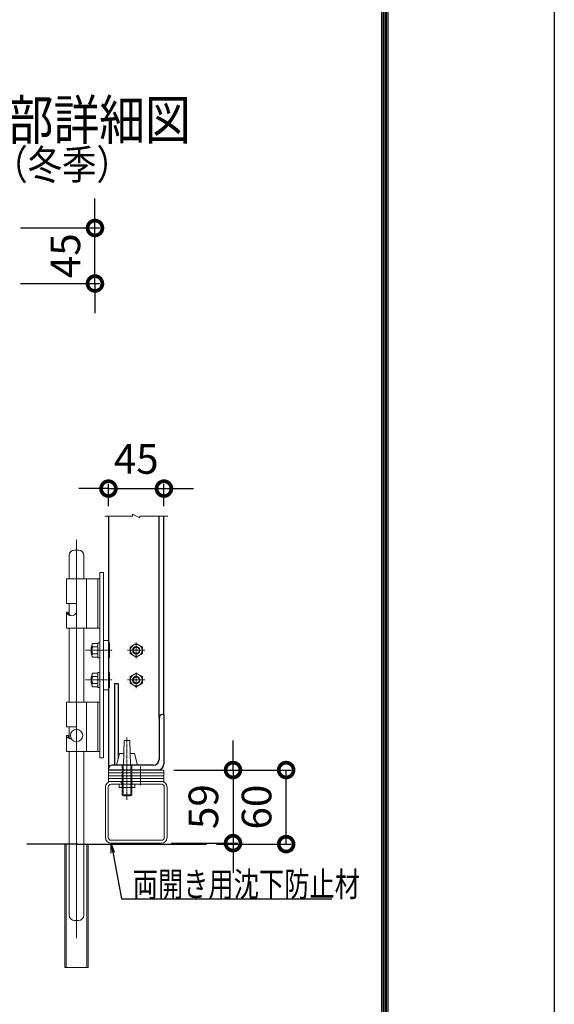
# Model space of a CAD drawing. Units: millimetres. Extents: x 0 to 10500, y 0 to 7425.
# Drawn here: x 9417 to 10500, y 3175 to 5168 of the extents above; entities that cross this region are included whole.
import ezdxf

# ---------------------------------------------------------------- set-up
doc = ezdxf.new("R2010")
doc.units = ezdxf.units.MM
doc.header["$PDMODE"] = 35
for name, pattern in [('CENTER', [50.8, 31.75, -6.35, 6.35, -6.35]), ('CENTER2', [1.125, 0.75, -0.125, 0.125, -0.125]), ('DASHED2', [0.375, 0.25, -0.125])]:
    doc.linetypes.add(name, pattern=pattern)
for name, color, linetype in [('D-BGD', 7, 'Continuous'), ('D-STR1', 1, 'Continuous'), ('D-TTL', 2, 'Continuous')]:
    doc.layers.add(name, color=color, linetype=linetype)
for name, color, linetype, lineweight in [('D-BMK', 2, 'CENTER', 13), ('D-STR-DIM', 7, 'Continuous', 13), ('D-STR-TXT', 7, 'Continuous', 13), ('D-STR3', 3, 'Continuous', 13)]:
    doc.layers.add(name, color=color, linetype=linetype, lineweight=lineweight)
doc.styles.add('DIM', font='SIMPLEX.shx', dxfattribs={"width": 0.75, "bigfont": 'BIGFONT.shx'})
doc.styles.add('XT', font='txt.shx', dxfattribs={"width": 0.9, "bigfont": 'bigfont'})
doc.dimstyles.new('ISO1', dxfattribs={"dimscale": 15, "dimtxt": 4, "dimasz": 3, "dimexe": 2, "dimexo": 2, "dimgap": 1.5, "dimtad": 1, "dimdec": 0, "dimdsep": 46, "dimtxsty": 'XT', "dimblk": 'DARROWS', "dimcen": -1, "dimclrd": 2, "dimclre": 1, "dimclrt": 3, "dimadec": 0, "dimazin": 0, "dimtfac": 1, "dimtdec": 0, "dimtix": 1, "dimtmove": 0, "dimatfit": 3, "dimldrblk": 'DARROWS', "dimfxl": 1, "dimtvp": 0.875, "dimtolj": 1, "dimarcsym": 0})
doc.dimstyles.new('PROSTANDARD1', dxfattribs={"dimscale": 2, "dimtxt": 3.5, "dimasz": 1, "dimexe": 0, "dimexo": 2, "dimgap": 1, "dimtad": 1, "dimdec": 3, "dimdsep": 46, "dimtxsty": 'DIM', "dimblk": 'DOT', "dimcen": 0, "dimclrd": 2, "dimclre": 1, "dimclrt": 3, "dimadec": 4, "dimazin": 2, "dimtfac": 1, "dimtdec": 3, "dimtix": 1, "dimtmove": 2, "dimatfit": 3, "dimldrblk": 'OPEN', "dimfxl": 1, "dimtolj": 1, "dimtzin": 0, "dimarcsym": 0})

# ---------------------------------------------------------------- blocks, each defined once
blk = doc.blocks.new('_DotSmall')
at = {"color": 0, "linetype": 'ByBlock', "const_width": 0.5}
blk.add_lwpolyline([(-0.0625, 0, 1), (0.0625, 0, 1)], format="xyb", close=True, dxfattribs=at)
blk = doc.blocks.new('*D126')
at = {"layer": 'D-STR-DIM', "lineweight": -2, "transparency": 16777216}
for p, q in [((9569.2, 4746.8), (9569.2, 4806.8)), ((9418.5, 4746.8), (9579.2, 4746.8)), ((9569.2, 4634.3), (9569.2, 4746.8)), ((9418.5, 4634.3), (9579.2, 4634.3)), ((9569.2, 4634.3), (9569.2, 4574.3))]:
    blk.add_line(p, q, dxfattribs=at)
at = {"layer": 'Defpoints', "color": 0, "transparency": 16777216}
for p in [(9398.5, 4746.8), (9569.2, 4746.8), (9398.5, 4634.3)]:
    blk.add_point(p, dxfattribs=at)
at = {"layer": 'D-STR-DIM', "lineweight": -2, "transparency": 16777216, "xscale": 60, "yscale": 60, "zscale": 60}
for p, rotation in [((9569.2, 4746.8), 270), ((9569.2, 4634.3), 90)]:
    blk.add_blockref('_DotSmall', p, dxfattribs=dict(at, rotation=rotation))
at = {"layer": 'D-STR-DIM', "transparency": 16777216, "insert": (9509.2, 4690.6), "char_height": 60, "attachment_point": 5, "rotation": 90, "style": 'XT'}
blk.add_mtext('\\A1;45', dxfattribs=at)
blk = doc.blocks.new('DARROWS')
at = {"color": 0}
for p, q in [((0, 0), (-0.999999, 0.166666)), ((-0.999999, -0.166666), (0, 0)), ((0, 0), (-0.999122, 0))]:
    blk.add_line(p, q, dxfattribs=at)
blk = doc.blocks.new('*D128')
at = {"layer": 'D-STR-DIM', "lineweight": -2, "transparency": 16777216}
for p, q in [((9596.5, 4183.6), (9596.5, 4229.1)), ((9709, 4183.6), (9709, 4229.1)), ((9596.5, 4219.1), (9536.5, 4219.1)), ((9596.5, 4219.1), (9709, 4219.1)), ((9709, 4219.1), (9769, 4219.1))]:
    blk.add_line(p, q, dxfattribs=at)
at = {"layer": 'Defpoints', "color": 0, "transparency": 16777216}
for p in [(9709, 4219.1), (9596.5, 4163.6), (9709, 4163.6)]:
    blk.add_point(p, dxfattribs=at)
at = {"layer": 'D-STR-DIM', "lineweight": -2, "transparency": 16777216, "xscale": 60, "yscale": 60, "zscale": 60}
blk.add_blockref('_DotSmall', (9596.5, 4219.1), dxfattribs=at)
at = {"layer": 'D-STR-DIM', "lineweight": -2, "transparency": 16777216, "xscale": 60, "yscale": 60, "zscale": 60, "rotation": 180}
blk.add_blockref('_DotSmall', (9709, 4219.1), dxfattribs=at)
at = {"layer": 'D-STR-DIM', "transparency": 16777216, "insert": (9652.8, 4279.1), "char_height": 60, "attachment_point": 5, "style": 'XT'}
blk.add_mtext('\\A1;45', dxfattribs=at)
blk = doc.blocks.new('_Dot')
at = {"color": 0, "lineweight": -2}
blk.add_line((-0.5, 0), (-1, 0), dxfattribs=at)
at = {"color": 0, "const_width": 0.5}
blk.add_lwpolyline([(-0.25, 0, 1), (0.25, 0, 1)], format="xyb", close=True, dxfattribs=at)
blk = doc.blocks.new('_Open')
at = {"color": 0, "linetype": 'ByBlock', "lineweight": -2}
for p, q in [((-1, 0.167), (0, 0)), ((-1, -0.167), (0, 0)), ((0, 0), (-1, 0))]:
    blk.add_line(p, q, dxfattribs=at)
blk = doc.blocks.new('*D120')
at = {"layer": 'D-STR-DIM', "lineweight": -2, "transparency": 16777216}
for p, q in [((9729, 3649.3), (9966.6, 3649.3)), ((9956.6, 3499.3), (9956.6, 3649.3)), ((9815.5, 3499.3), (9966.6, 3499.3))]:
    blk.add_line(p, q, dxfattribs=at)
at = {"layer": 'Defpoints', "color": 0, "transparency": 16777216}
for p in [(9709, 3649.3), (9956.6, 3649.3), (9795.5, 3499.3)]:
    blk.add_point(p, dxfattribs=at)
at = {"layer": 'D-STR-DIM', "lineweight": -2, "transparency": 16777216, "xscale": 60, "yscale": 60, "zscale": 60}
for p, rotation in [((9956.6, 3649.3), 90), ((9956.6, 3499.3), 270)]:
    blk.add_blockref('_DotSmall', p, dxfattribs=dict(at, rotation=rotation))
at = {"layer": 'D-STR-DIM', "transparency": 16777216, "insert": (9896.6, 3574.3), "char_height": 60, "attachment_point": 5, "rotation": 90, "style": 'XT'}
blk.add_mtext('\\A1;60', dxfattribs=at)
blk = doc.blocks.new('*D121')
at = {"layer": 'D-STR-DIM', "lineweight": -2, "transparency": 16777216}
for p, q in [((9848.9, 3649.3), (9848.9, 3709.3)), ((9729, 3649.3), (9858.9, 3649.3)), ((9848.9, 3649.3), (9848.9, 3501.3)), ((9723.8, 3501.3), (9858.9, 3501.3)), ((9848.9, 3501.3), (9848.9, 3441.3))]:
    blk.add_line(p, q, dxfattribs=at)
at = {"layer": 'Defpoints', "color": 0, "transparency": 16777216}
for p in [(9709, 3649.3), (9703.8, 3501.3), (9848.9, 3501.3)]:
    blk.add_point(p, dxfattribs=at)
at = {"layer": 'D-STR-DIM', "lineweight": -2, "transparency": 16777216, "xscale": 60, "yscale": 60, "zscale": 60}
for p, rotation in [((9848.9, 3649.3), 270), ((9848.9, 3501.3), 90)]:
    blk.add_blockref('_DotSmall', p, dxfattribs=dict(at, rotation=rotation))
at = {"layer": 'D-STR-DIM', "transparency": 16777216, "insert": (9788.9, 3575.3), "char_height": 60, "attachment_point": 5, "rotation": 90, "style": 'XT'}
blk.add_mtext('\\A1;59', dxfattribs=at)

msp = doc.modelspace()

# ---------------------------------------------------------------- linework, layer by layer
at = {"layer": 'D-BGD', "linetype": 'Continuous'}
for q in [(9431, 3499.28), (9795.5, 3499.28)]:
    msp.add_line((9534.28, 3499.28), q, dxfattribs=at)
at = {"layer": 'D-BMK', "linetype": 'Continuous'}
for p, q in [((9645.28, 4167.33), (9660.28, 4159.83)), ((9645.28, 4163.58), (9645.28, 4167.33)), ((9588.95, 4163.58), (9645.28, 4163.58)), ((9660.28, 4163.58), (9716.76, 4163.58)), ((9660.28, 4159.83), (9660.28, 4163.58))]:
    msp.add_line(p, q, dxfattribs=at)
at = {"layer": 'D-STR1', "linetype": 'Continuous'}
for p, q in [((9596.53, 4163.58), (9596.53, 3649.28)), ((9699.03, 3754.28), (9699.03, 4163.58)), ((9709.03, 3761.78), (9709.03, 4163.58)), ((9609.03, 3824.28), (9609.03, 3659.28)), ((9609.03, 3824.28), (9616.53, 3824.28)), ((9616.53, 3824.28), (9616.53, 3673.53)), ((9699.03, 3754.28), (9699.03, 3670.53)), ((9709.03, 3761.78), (9706.53, 3761.78)), ((9709.03, 3761.78), (9709.03, 3661.78)), ((9596.53, 3651.78), (9596.53, 3649.28)), ((9696.53, 3649.28), (9596.53, 3649.28)), ((9687.78, 3659.28), (9604.03, 3659.28))]:
    msp.add_line(p, q, dxfattribs=at)
for centre, radius, start, end in [((9706.53, 3754.28), 7.5, 90, 180), ((9687.78, 3670.53), 11.25, 270, 0), ((9604.03, 3651.78), 7.5, 90, 180), ((9696.53, 3661.78), 12.5, 270, 0)]:
    msp.add_arc(centre, radius, start, end, dxfattribs=at)
at = {"layer": 'D-STR3', "linetype": 'CENTER2'}
msp.add_line((9531.78, 4115.72), (9531.78, 3309), dxfattribs=at)
at = {"layer": 'D-STR3'}
for p, q in [((9535.53, 4094.79), (9528.03, 4094.79)), ((9516.78, 4083.54), (9516.78, 4036.78)), ((9546.78, 4083.54), (9546.78, 4036.78)), ((9579.03, 4049.28), (9579.03, 3674.28)), ((9579.03, 4049.28), (9586.53, 4049.28)), ((9586.53, 4049.28), (9586.53, 3674.28)), ((9511.53, 3986.78), (9511.53, 4036.78)), ((9511.53, 4036.78), (9579.03, 4036.78)), ((9552.03, 3936.78), (9552.03, 4036.78)), ((9575.03, 3936.78), (9575.03, 4036.78)), ((9579.03, 3936.78), (9579.03, 4036.78)), ((9511.53, 3986.78), (9531.78, 3986.78)), ((9511.53, 3969.28), (9511.53, 3936.78)), ((9511.53, 3969.28), (9515.14, 3969.28)), ((9515.14, 3969.28), (9515.14, 3968.87)), ((9516.78, 3986.78), (9516.78, 3964.45)), ((9531.78, 3969.28), (9531.78, 3986.78)), ((9511.53, 3936.78), (9579.03, 3936.78)), ((9516.78, 3936.78), (9516.78, 3786.78)), ((9546.78, 3936.78), (9546.78, 3786.78)), ((9586.53, 3911.78), (9596.53, 3911.78)), ((9596.53, 3911.78), (9596.53, 3811.78)), ((9562.46, 3899.28), (9561.21, 3898.03)), ((9561.21, 3885.53), (9561.21, 3898.03)), ((9562.78, 3898.03), (9561.21, 3898.03)), ((9562.78, 3899.28), (9562.46, 3899.28)), ((9562.46, 3899.28), (9562.46, 3884.28)), ((9562.78, 3902.19), (9562.78, 3881.37)), ((9575.28, 3905.59), (9564.99, 3905.59)), ((9564.99, 3898.78), (9575.28, 3898.78)), ((9579.03, 3907.03), (9575.28, 3907.03)), ((9575.28, 3876.53), (9575.28, 3907.03)), ((9575.28, 3877.97), (9575.28, 3905.59)), ((9579.03, 3876.53), (9579.03, 3907.03)), ((9597.46, 3906.78), (9596.53, 3906)), ((9597.46, 3906.78), (9597.46, 3876.78)), ((9598.71, 3906.78), (9597.46, 3906.78)), ((9598.71, 3906.78), (9598.71, 3876.78)), ((9598.71, 3885.53), (9598.71, 3898.03)), ((9598.71, 3885.53), (9598.71, 3898.03)), ((9562.78, 3885.53), (9561.21, 3885.53)), ((9562.46, 3884.28), (9561.21, 3885.53)), ((9562.78, 3884.28), (9562.46, 3884.28)), ((9564.99, 3884.78), (9575.28, 3884.78)), ((9564.99, 3877.97), (9575.28, 3877.97)), ((9579.03, 3876.53), (9575.28, 3876.53)), ((9597.46, 3876.78), (9596.53, 3877.56)), ((9598.71, 3876.78), (9597.46, 3876.78)), ((9562.46, 3839.28), (9561.21, 3838.03)), ((9561.21, 3825.53), (9561.21, 3838.03)), ((9562.78, 3838.03), (9561.21, 3838.03)), ((9562.78, 3839.28), (9562.46, 3839.28)), ((9562.46, 3839.28), (9562.46, 3824.28)), ((9562.78, 3842.19), (9562.78, 3821.37)), ((9575.28, 3845.59), (9564.99, 3845.59)), ((9564.99, 3838.78), (9575.28, 3838.78)), ((9579.03, 3847.03), (9575.28, 3847.03)), ((9575.28, 3816.53), (9575.28, 3847.03)), ((9575.28, 3817.97), (9575.28, 3845.59)), ((9579.03, 3816.53), (9579.03, 3847.03)), ((9597.46, 3846.78), (9596.53, 3846)), ((9597.46, 3846.78), (9597.46, 3816.78)), ((9598.71, 3846.78), (9597.46, 3846.78)), ((9598.71, 3846.78), (9598.71, 3816.78)), ((9598.71, 3825.53), (9598.71, 3838.03)), ((9598.71, 3825.53), (9598.71, 3838.03)), ((9562.78, 3825.53), (9561.21, 3825.53)), ((9562.46, 3824.28), (9561.21, 3825.53)), ((9562.78, 3824.28), (9562.46, 3824.28)), ((9564.99, 3824.78), (9575.28, 3824.78)), ((9564.99, 3817.97), (9575.28, 3817.97)), ((9579.03, 3816.53), (9575.28, 3816.53)), ((9586.53, 3811.78), (9596.53, 3811.78)), ((9597.46, 3816.78), (9596.53, 3817.56)), ((9598.71, 3816.78), (9597.46, 3816.78)), ((9511.53, 3736.78), (9511.53, 3786.78)), ((9511.53, 3786.78), (9579.03, 3786.78)), ((9552.03, 3686.78), (9552.03, 3786.78)), ((9575.03, 3686.78), (9575.03, 3786.78)), ((9579.03, 3686.78), (9579.03, 3786.78)), ((9511.53, 3736.78), (9531.78, 3736.78)), ((9516.78, 3736.78), (9516.78, 3714.45)), ((9531.78, 3731.78), (9531.78, 3736.78)), ((9511.53, 3719.28), (9515.14, 3719.28)), ((9511.53, 3719.28), (9511.53, 3686.78)), ((9515.14, 3719.28), (9515.14, 3718.87)), ((9628.41, 3709.28), (9627.16, 3659.28)), ((9628.41, 3709.28), (9639.66, 3709.28)), ((9639.66, 3709.28), (9640.91, 3659.28)), ((9511.53, 3686.78), (9579.03, 3686.78)), ((9516.78, 3686.78), (9516.78, 3356.04)), ((9546.78, 3686.78), (9546.78, 3356.04)), ((9579.03, 3674.28), (9586.53, 3674.28)), ((9612.78, 3659.28), (9619.03, 3683.03)), ((9619.03, 3683.03), (9627.75, 3683.03)), ((9640.32, 3683.03), (9649.03, 3683.03)), ((9655.28, 3659.28), (9649.03, 3683.03)), ((9709.03, 3649.28), (9596.53, 3649.28)), ((9596.53, 3643.53), (9596.53, 3649.28)), ((9612.78, 3659.28), (9655.28, 3659.28)), ((9709.03, 3643.53), (9709.03, 3649.28)), ((9709.03, 3643.53), (9596.53, 3643.53)), ((9709.03, 3643.53), (9596.53, 3643.53)), ((9596.53, 3637.78), (9596.53, 3643.53)), ((9709.03, 3637.78), (9596.53, 3637.78)), ((9709.03, 3637.78), (9596.53, 3637.78)), ((9596.53, 3632.03), (9596.53, 3637.78)), ((9709.03, 3632.03), (9596.53, 3632.03)), ((9709.03, 3632.03), (9596.53, 3632.03)), ((9596.53, 3626.28), (9596.53, 3632.03)), ((9709.03, 3637.78), (9709.03, 3643.53)), ((9709.03, 3632.03), (9709.03, 3637.78)), ((9709.03, 3626.28), (9709.03, 3632.03)), ((9590.28, 3614.78), (9590.28, 3512.78)), ((9596.03, 3614.78), (9596.03, 3512.78)), ((9709.03, 3626.28), (9596.53, 3626.28)), ((9703.78, 3626.28), (9601.78, 3626.28)), ((9703.78, 3620.53), (9601.78, 3620.53)), ((9618.28, 3620.03), (9618.28, 3613.78)), ((9624.03, 3613.78), (9618.28, 3613.78)), ((9624.03, 3620.53), (9624.03, 3613.78)), ((9624.03, 3613.78), (9644.03, 3613.78)), ((9644.03, 3620.53), (9644.03, 3613.78)), ((9649.78, 3613.78), (9644.03, 3613.78)), ((9649.78, 3620.03), (9649.78, 3613.78)), ((9709.53, 3614.78), (9709.53, 3512.78)), ((9715.28, 3614.78), (9715.28, 3512.78)), ((9507.91, 3499.28), (9507.91, 3249.28)), ((9510.91, 3499.28), (9510.91, 3249.28)), ((9552.66, 3499.28), (9552.66, 3249.28)), ((9555.66, 3499.28), (9555.66, 3249.28)), ((9703.78, 3507.03), (9601.78, 3507.03)), ((9703.78, 3501.28), (9601.78, 3501.28)), ((9535.53, 3344.79), (9528.03, 3344.79)), ((9507.91, 3249.28), (9555.66, 3249.28))]:
    msp.add_line(p, q, dxfattribs=at)
at = {"layer": 'D-STR3', "linetype": 'CENTER2', "ltscale": 0.03}
for p, q in [((9652.78, 3907.65), (9652.78, 3875.36)), ((9635.42, 3891.78), (9670.53, 3891.78)), ((9652.78, 3847.65), (9652.78, 3815.36)), ((9635.42, 3831.78), (9670.53, 3831.78))]:
    msp.add_line(p, q, dxfattribs=at)
at = {"layer": 'D-STR3', "linetype": 'CENTER2', "ltscale": 0.05}
for p, q in [((9604.04, 3891.78), (9549.77, 3891.78)), ((9604.04, 3831.78), (9549.77, 3831.78))]:
    msp.add_line(p, q, dxfattribs=at)
at = {"layer": 'D-STR3', "linetype": 'ByBlock', "ltscale": 0.05}
for p, q in [((9652.78, 3905.59), (9640.28, 3898.59)), ((9640.28, 3898.59), (9640.28, 3884.97)), ((9652.78, 3905.59), (9665.28, 3898.59)), ((9665.28, 3884.97), (9665.28, 3898.59)), ((9652.78, 3877.97), (9640.28, 3884.97)), ((9652.78, 3877.97), (9665.28, 3884.97)), ((9652.78, 3845.59), (9640.28, 3838.59)), ((9640.28, 3838.59), (9640.28, 3824.97)), ((9652.78, 3845.59), (9665.28, 3838.59)), ((9665.28, 3824.97), (9665.28, 3838.59)), ((9652.78, 3817.97), (9640.28, 3824.97)), ((9652.78, 3817.97), (9665.28, 3824.97))]:
    msp.add_line(p, q, dxfattribs=at)
at = {"layer": 'D-STR3', "linetype": 'CENTER', "ltscale": 0.05}
msp.add_line((9634.03, 3589.28), (9634.03, 3716.15), dxfattribs=at)
at = {"layer": 'D-STR3', "linetype": 'DASHED2', "ltscale": 0.1}
for p, q in [((9624.03, 3599.28), (9624.03, 3659.28)), ((9626.53, 3596.78), (9626.53, 3659.28)), ((9641.53, 3596.78), (9641.53, 3659.28)), ((9644.03, 3599.28), (9644.03, 3659.28)), ((9624.03, 3599.28), (9644.03, 3599.28)), ((9626.53, 3596.78), (9624.03, 3599.28)), ((9626.53, 3596.78), (9641.53, 3596.78)), ((9641.53, 3596.78), (9644.03, 3599.28))]:
    msp.add_line(p, q, dxfattribs=at)
at = {"layer": 'D-STR3', "linetype": 'CENTER2', "ltscale": 0.02}
for p, q in [((9661.53, 3656.78), (9661.53, 3636.03)), ((9661.53, 3651.03), (9661.53, 3630.28)), ((9661.53, 3645.28), (9661.53, 3624.53)), ((9661.53, 3639.53), (9661.53, 3618.78))]:
    msp.add_line(p, q, dxfattribs=at)
at = {"layer": 'D-STR3', "linetype": 'ByBlock', "ltscale": 0.05}
for centre, radius in [((9652.78, 3891.78), 12.05), ((9652.78, 3891.78), 7.5), ((9652.97, 3891.78), 6.25), ((9652.78, 3831.78), 12.05), ((9652.78, 3831.78), 7.5), ((9652.97, 3831.78), 6.25)]:
    msp.add_circle(centre, radius, dxfattribs=at)
at = {"layer": 'D-STR3'}
msp.add_circle((9531.78, 3719.28), 12.5, dxfattribs=at)
for centre, radius, start, end in [((9528.03, 4083.54), 11.25, 90, 180), ((9535.53, 4083.54), 11.25, 0, 90), ((9521.66, 3972.29), 10.56, 196.56618, 343.43382), ((9522.47, 3969.07), 7.33, 178.39007, 262.24067), ((9566.52, 3902.19), 3.73, 114.09089, 245.90911), ((9574.98, 3891.78), 12.2, 144.98342, 215.01658), ((9566.52, 3881.37), 3.73, 114.09089, 245.90911), ((9566.52, 3842.19), 3.73, 114.09089, 245.90911), ((9574.98, 3831.78), 12.2, 144.98342, 215.01658), ((9566.52, 3821.37), 3.73, 114.09089, 245.90911), ((9521.66, 3722.29), 10.56, 196.56618, 270.88387), ((9522.47, 3719.07), 7.33, 178.39007, 262.24067), ((9601.78, 3614.78), 11.5, 90, 180), ((9601.78, 3614.78), 5.75, 90, 180), ((9617.78, 3620.03), 0.5, 0, 90), ((9650.28, 3620.03), 0.5, 90, 180), ((9703.78, 3614.78), 11.5, 0, 90), ((9703.78, 3614.78), 5.75, 0, 90), ((9601.78, 3512.78), 11.5, 180, 270), ((9601.78, 3512.78), 5.75, 180, 270), ((9703.78, 3512.78), 11.5, 270, 0), ((9703.78, 3512.78), 5.75, 270, 0), ((9528.03, 3356.04), 11.25, 180, 270), ((9535.53, 3356.04), 11.25, 270, 0)]:
    msp.add_arc(centre, radius, start, end, dxfattribs=at)
at = {"layer": 'D-STR3', "linetype": 'DASHED2', "ltscale": 0.03}
for centre, start, end in [((9618.28, 3620.53), 0, 90), ((9649.78, 3620.53), 90, 180)]:
    msp.add_arc(centre, 5.75, start, end, dxfattribs=at)
at = {"layer": 'D-TTL'}
msp.add_lwpolyline([(0, 7425), (10500, 7425), (10500, 0), (0, 0)], close=True, dxfattribs=at)
at = {"layer": 'D-TTL', "color": 7}
for points in [[(337.5, 7150), (10162.5, 7150), (10162.5, 275), (337.5, 275)], [(340.62, 7146.88), (10159.38, 7146.88), (10159.38, 278.13), (340.62, 278.13)], [(343.75, 7143.75), (10156.25, 7143.75), (10156.25, 281.25), (343.75, 281.25)], [(346.87, 7140.63), (10153.13, 7140.63), (10153.13, 284.38), (346.87, 284.38)], [(350, 7137.5), (10150, 7137.5), (10150, 287.5), (350, 287.5)]]:
    msp.add_lwpolyline(points, close=True, dxfattribs=at)

# ---------------------------------------------------------------- texts
at = {"layer": 'D-STR-TXT', "style": 'DIM', "width": 0.85}
for s, height, p in [('両開き扉先部詳細図', 80, (8928.47, 4925.73)), ('沈下防止材（冬季）', 60, (9015.53, 4845.21))]:
    msp.add_text(s, height=height, dxfattribs=at).set_placement(p)
at = {"layer": 'D-STR-TXT', "linetype": 'Continuous', "style": 'DIM', "width": 0.75}
msp.add_text('両開き用沈下防止材', height=50, dxfattribs=at).set_placement((9645.6, 3393.14))

# ---------------------------------------------------------------- dimensions: what is measured, and where the dimension line sits
at = {"layer": 'D-STR-DIM', "color": 32}
for base, p1, p2, picture, middle in [((9569.16, 4746.84), (9398.49, 4634.34), (9398.49, 4746.84), '*D126', (9509.16, 4690.59)), ((9848.91, 3501.28), (9709.03, 3649.28), (9703.78, 3501.28), '*D121', (9788.91, 3575.28)), ((9956.55, 3649.28), (9795.5, 3499.28), (9709.03, 3649.28), '*D120', (9896.55, 3574.28))]:
    dim = msp.add_linear_dim(base=base, p1=p1, p2=p2, angle=90, dimstyle='ISO1', override={"dimscale": 20, "dimtxt": 3, "dimexe": 0.5, "dimexo": 1, "dimlfac": 0.4, "dimblk1": 'DotSmall', "dimblk2": 'DotSmall', "dimsah": 1, "dimclrd": 256, "dimclre": 256, "dimclrt": 256}, dxfattribs=at)
    dim.commit()
    dim.dimension.update_dxf_attribs({"geometry": picture, "text_midpoint": middle})
dim = msp.add_linear_dim(base=(9709.03, 4219.14), p1=(9596.53, 4163.58), p2=(9709.03, 4163.58), dimstyle='ISO1', override={"dimscale": 20, "dimtxt": 3, "dimexe": 0.5, "dimexo": 1, "dimlfac": 0.4, "dimblk1": 'DotSmall', "dimblk2": 'DotSmall', "dimsah": 1, "dimclrd": 256, "dimclre": 256, "dimclrt": 256}, dxfattribs=at)
dim.commit()
dim.dimension.update_dxf_attribs({"geometry": '*D128', "text_midpoint": (9652.78, 4279.14)})

# ---------------------------------------------------------------- leaders
at = {"layer": 'D-STR-TXT', "linetype": 'Continuous'}
msp.add_leader([(9601.78, 3501.28), (9622.83, 3388.42), (10049.15, 3388.42)], dimstyle='PROSTANDARD1', override={"dimasz": 10, "dimgap": 1, "dimtad": 0, "dimclrd": 256}, dxfattribs=at)

doc.saveas('drawing.dxf')
